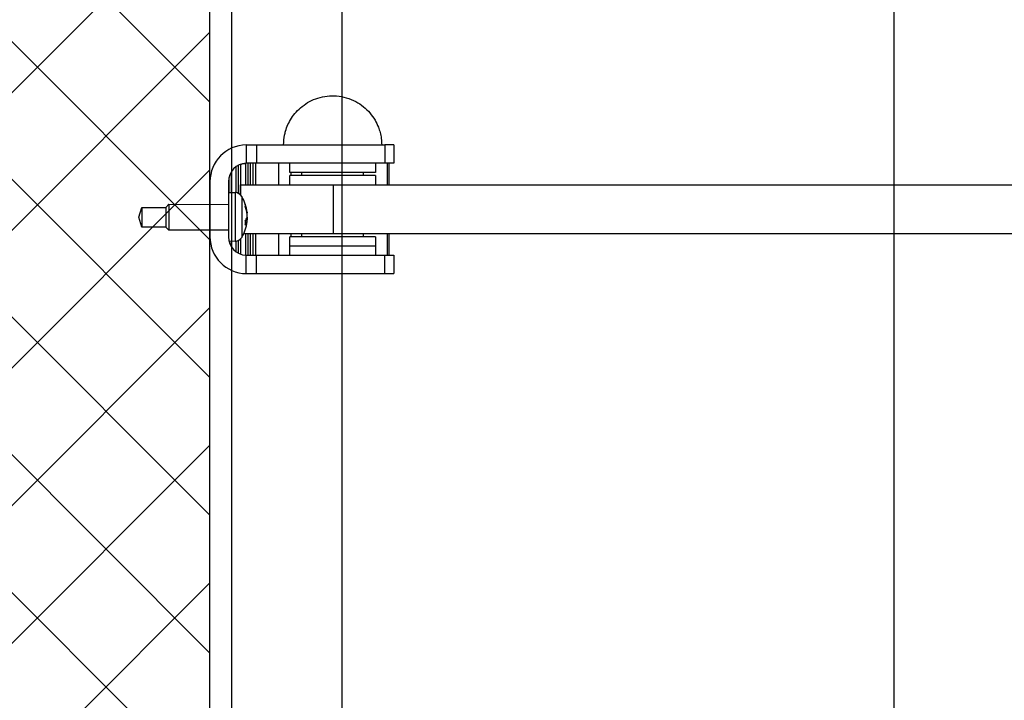
# Model space of a CAD drawing. Units: millimetres. Extents: x -154 to 1189, y 0 to 69.
# Drawn here: x 29 to 29, y 15 to 15 of the extents above; entities that cross this region are included whole.
import ezdxf

# ---------------------------------------------------------------- set-up
doc = ezdxf.new("R2010")
doc.units = ezdxf.units.MM
doc.header["$PDMODE"] = 1
doc.header["$PDSIZE"] = -5
for name, color, linetype in [('Cotas', 8, 'Continuous'), ('Cotas det', 8, 'Continuous'), ('Hojas', 130, 'Continuous'), ('marcos', 6, 'Continuous')]:
    doc.layers.add(name, color=color, linetype=linetype)
doc.styles.add('texto p', font='simplex.shx', dxfattribs={"width": 0.8})
doc.dimstyles.new('JAHP', dxfattribs={"dimtxt": 0.05, "dimasz": 0.05, "dimexe": 0.02, "dimexo": 0.02, "dimgap": 0.02, "dimtad": 0, "dimtih": 1, "dimtoh": 1, "dimdec": 0, "dimlfac": 1000, "dimdsep": 46, "dimtxsty": 'texto p', "dimblk": 'OPEN90', "dimcen": 0.01, "dimclrd": 256, "dimclre": 256, "dimclrt": 7, "dimadec": 0, "dimazin": 0, "dimtfac": 1, "dimtdec": 0, "dimtofl": 0, "dimtmove": 0, "dimatfit": 3, "dimldrblk": 'OPEN90', "dimfxl": 1, "dimlwd": -1, "dimlwe": -1, "dimarcsym": 0})
doc.dimstyles.new('JAHP det', dxfattribs={"dimscale": 0.25, "dimtxt": 0.05, "dimasz": 0.05, "dimexe": 0.02, "dimexo": 0.02, "dimgap": 0.02, "dimtad": 0, "dimtoh": 1, "dimdec": 0, "dimlfac": 1000, "dimdsep": 46, "dimtxsty": 'texto p', "dimblk": 'OPEN90', "dimcen": 0.01, "dimclrd": 256, "dimclre": 256, "dimclrt": 7, "dimadec": 0, "dimazin": 2, "dimtfac": 1, "dimtdec": 0, "dimtofl": 0, "dimtmove": 0, "dimatfit": 3, "dimldrblk": 'OPEN90', "dimfxl": 1, "dimlwd": -1, "dimlwe": -1, "dimarcsym": 0})

# ---------------------------------------------------------------- blocks, each defined once
blk = doc.blocks.new('_Open90')
at = {"color": 0, "linetype": 'ByBlock', "lineweight": -2}
for p, q in [((-0.5, 0.5), (0, 0)), ((0, 0), (-1, 0)), ((0, 0), (-0.5, -0.5))]:
    blk.add_line(p, q, dxfattribs=at)
blk = doc.blocks.new('*D259')
at = {"layer": 'Cotas', "ltscale": 0.1}
for p, q in [((29.14924797697288, 14.63554035031652), (29.46998223374598, 14.63554035031652)), ((29.44998223374598, 14.58554035031652), (29.44998223374598, 13.69856585148466)), ((29.44998223374598, 12.5810402563796), (29.44998223374598, 13.46047061338942)), ((29.32394927221046, 12.5310402563796), (29.46998223374598, 12.5310402563796))]:
    blk.add_line(p, q, dxfattribs=at)
at = {"layer": 'Defpoints', "color": 0}
for p in [(29.12924797697288, 14.63554035031652), (29.30394927221046, 12.5310402563796), (29.44998223374598, 12.5310402563796)]:
    blk.add_point(p, dxfattribs=at)
at = {"layer": 'Cotas', "xscale": 0.05, "yscale": 0.05, "zscale": 0.05}
for p, rotation in [((29.44998223374598, 14.63554035031652), 90), ((29.44998223374598, 12.5310402563796), 270)]:
    blk.add_blockref('_Open90', p, dxfattribs=dict(at, rotation=rotation))
at = {"layer": 'Cotas', "color": 7, "ltscale": 0.1, "insert": (29.44998223374598, 13.57951823243704), "char_height": 0.05, "attachment_point": 5, "rotation": 90, "style": 'texto p'}
blk.add_mtext('HH-60', dxfattribs=at)
blk = doc.blocks.new('*D264')
at = {"layer": 'Cotas det', "ltscale": 0.1}
for p, q in [((28.93993296384399, 14.66654036271428), (28.93993296384399, 14.67904036271428)), ((29.00135980700905, 14.65404036271428), (28.93493296384399, 14.65404036271428)), ((29.02275854558527, 14.6310403398261), (28.93493296384399, 14.6310403398261)), ((28.93993296384399, 14.6185403398261), (28.93993296384399, 14.6060403398261))]:
    blk.add_line(p, q, dxfattribs=at)
at = {"layer": 'Defpoints', "color": 0}
for p in [(29.00635980700905, 14.65404036271428), (28.93993296384399, 14.6310403398261), (29.02775854558527, 14.6310403398261)]:
    blk.add_point(p, dxfattribs=at)
at = {"layer": 'Cotas det', "xscale": 0.0125, "yscale": 0.0125, "zscale": 0.0125}
for p, rotation in [((28.93993296384399, 14.65404036271428), 270), ((28.93993296384399, 14.6310403398261), 90)]:
    blk.add_blockref('_Open90', p, dxfattribs=dict(at, rotation=rotation))
at = {"layer": 'Cotas det', "color": 7, "ltscale": 0.1, "insert": (28.93993296384399, 14.64209032756592), "char_height": 0.0125, "attachment_point": 5, "rotation": 90, "style": 'texto p'}
blk.add_mtext('23', dxfattribs=at)
blk = doc.blocks.new('*D268')
at = {"layer": 'Cotas', "ltscale": 0.1}
for p, q in [((28.98675513835645, 14.6955403140769), (28.72777490684902, 14.6955403140769)), ((28.74777490684902, 14.64554031407689), (28.74777490684902, 13.64670635738877)), ((28.74777490684902, 12.5810402563796), (28.74777490684902, 13.53813492881734)), ((28.76997624800041, 12.5310402563796), (28.72777490684902, 12.5310402563796))]:
    blk.add_line(p, q, dxfattribs=at)
at = {"layer": 'Defpoints', "color": 0}
for p in [(29.00675513835645, 14.6955403140769), (28.74777490684902, 12.5310402563796), (28.78997624800041, 12.5310402563796)]:
    blk.add_point(p, dxfattribs=at)
at = {"layer": 'Cotas', "xscale": 0.05, "yscale": 0.05, "zscale": 0.05}
for p, rotation in [((28.74777490684902, 14.6955403140769), 90), ((28.74777490684902, 12.5310402563796), 270)]:
    blk.add_blockref('_Open90', p, dxfattribs=dict(at, rotation=rotation))
at = {"layer": 'Cotas', "color": 7, "ltscale": 0.1, "insert": (28.74777490684902, 13.59242064310305), "char_height": 0.05, "attachment_point": 5, "rotation": 90, "style": 'texto p'}
blk.add_mtext('HH', dxfattribs=at)

msp = doc.modelspace()

# ---------------------------------------------------------------- hatches: boundary and pattern name
at = {"layer": 'Hojas', "ltscale": 0.1}
h = msp.add_hatch(dxfattribs=at)
h.set_pattern_fill('ANSI37', color=256, scale=0.005, angle=180, style=0)
h.set_pattern_definition([(135, (45.4592671616526, 10.56864911911441), (0.01122532015133644, 0.01122532015133644), []), (45.00000000000001, (45.4592671616526, 10.56864911911441), (0.01122532015133644, -0.01122532015133644), [])])
h.paths.add_polyline_path([(28.96989301020731, 14.65404036271429), (28.96989301020731, 12.5380402563796), (29.01989298636546, 12.5380402563796), (29.01989298636546, 14.65404036271429)])

# ---------------------------------------------------------------- linework, layer by layer
at = {"color": 7, "linetype": 'Continuous', "lineweight": 25}
for p, q in [((29.02577885050748, 14.60834567006489), (29.02589298636546, 14.60834675574589)), ((29.02577885050748, 14.60834567006489), (29.02577885050748, 14.605344583794)), ((29.02589298636546, 14.60834675574589), (29.02747939980934, 14.60834675574589)), ((29.02747939980934, 14.60834675574589), (29.02747939980934, 14.6053467557459)), ((29.02747939980934, 14.60834675574589), (29.04839573287306, 14.60834675574589)), ((29.04839573287306, 14.60834675574589), (29.04839573287306, 14.6053467557459)), ((29.0498929863649, 14.60834675574589), (29.04839573287306, 14.60834675574589)), ((29.0498929863649, 14.60834675574589), (29.0498929863649, 14.6053467557459)), ((29.02408482063554, 14.6047406096877), (29.02408482063554, 14.60055269494316)), ((29.02450351649047, 14.60500558508719), (29.02450351649047, 14.60043962162385)), ((29.02489010413107, 14.60517416219418), (29.02489010413107, 14.60016692661546)), ((29.02566046353847, 14.60533773102745), (29.02566046353847, 14.60184675574587)), ((29.02589298636546, 14.6053467557459), (29.02577885050748, 14.605344583794)), ((29.02747939980934, 14.6053467557459), (29.02589298636546, 14.6053467557459)), ((29.0260791593934, 14.6053467557459), (29.0260791593934, 14.60184675574587)), ((29.0264287355955, 14.6053467557459), (29.0264287355955, 14.60184675574587)), ((29.02690346138176, 14.6053467557459), (29.02690346138176, 14.60184675574587)), ((29.0273238057877, 14.6053467557459), (29.0273238057877, 14.60184675574587)), ((29.04839573287306, 14.6053467557459), (29.02747939980934, 14.6053467557459)), ((29.03112851649045, 14.60184675574587), (29.03112851649045, 14.6053467557459)), ((29.03289298636507, 14.60384675574588), (29.03289298636507, 14.6053467557459)), ((29.04689298636519, 14.6053467557459), (29.04689298636519, 14.60384675574588)), ((29.0498929863649, 14.6053467557459), (29.04839573287306, 14.6053467557459)), ((29.04882851648988, 14.60184675574587), (29.04882851648988, 14.6053467557459)), ((29.04912851649048, 14.60184675574587), (29.04912851649048, 14.6053467557459)), ((29.02296308269585, 14.60299147622098), (29.02296308269585, 14.60059430792816)), ((29.02334967033646, 14.60393783826427), (29.02334967033646, 14.60058080799027)), ((29.04689298636519, 14.60384675574588), (29.03289298636507, 14.60384675574588)), ((29.03289298636507, 14.60184675574587), (29.03289298636507, 14.60334675574589)), ((29.04689298636519, 14.60334675574589), (29.03289298636507, 14.60334675574589)), ((29.03312851648995, 14.60334675574589), (29.03312851648995, 14.60384675574588)), ((29.03489298636548, 14.60334675574589), (29.03489298636548, 14.60384675574588)), ((29.03489298636548, 14.60334675574589), (29.03489298636548, 14.60384675574588)), ((29.04489298636479, 14.60384675574588), (29.04489298636479, 14.60334675574589)), ((29.04489298636479, 14.60384675574588), (29.04489298636479, 14.60334675574589)), ((29.04689298636519, 14.60334675574589), (29.04689298636519, 14.60184675574587)), ((29.02289298636485, 14.60234675574586), (29.02289298636485, 14.5933467557459)), ((29.02489298636526, 14.60016396548068), (29.02489298636526, 14.60184675574587)), ((29.02489298636526, 14.60184675574587), (29.03998673636549, 14.60184675574587)), ((29.03998673636549, 14.60184675574587), (29.03998673636549, 14.59384675574589)), ((29.03998673636549, 14.60184675574587), (29.3321152385181, 14.60184675574587)), ((29.02289298636485, 14.60059675574596), (29.02400534982068, 14.60055791115818)), ((29.02400534982068, 14.60055791115818), (29.02400534982068, 14.59263560033375)), ((29.02507672900235, 14.59992418991729), (29.02507672900235, 14.59326932157458)), ((29.02561791297619, 14.59865752948846), (29.02561791297619, 14.59828916131076)), ((29.02562749177348, 14.59860992200939), (29.02562749177348, 14.59823784862638)), ((29.02588998227718, 14.59736237041895), (29.02594744685909, 14.59736471064687)), ((29.02595799962789, 14.59721677233628), (29.02591671314046, 14.59721316023669)), ((29.02594134320377, 14.59658362687068), (29.02594744685909, 14.5965831542504)), ((29.02561791297619, 14.59589783829969), (29.02561791297619, 14.59522889704758)), ((29.02562749177348, 14.59593137355805), (29.02562749177348, 14.59525292986118)), ((29.02594744685909, 14.59594049835678), (29.02566203635403, 14.59596213641228)), ((29.02568694578683, 14.59600045329396), (29.02595799962789, 14.59597673915565)), ((29.02579568321532, 14.5961910477503), (29.02594744685909, 14.5961976743387)), ((29.03998673636549, 14.59384675574589), (29.02538259585951, 14.59384675574589)), ((29.02566046353847, 14.59384675574589), (29.02566046353847, 14.59035578046425)), ((29.0260791593934, 14.59384675574589), (29.0260791593934, 14.59034675574586)), ((29.0264287355955, 14.59384675574589), (29.0264287355955, 14.59034675574586)), ((29.02690346138176, 14.59384675574589), (29.02690346138176, 14.59034675574586)), ((29.0273238057877, 14.59384675574589), (29.0273238057877, 14.59034675574586)), ((29.03112851649045, 14.59034675574586), (29.03112851649045, 14.59384675574589)), ((29.03289298636507, 14.59184675574588), (29.03289298636507, 14.5933467557459)), ((29.04689298636519, 14.5933467557459), (29.03289298636507, 14.5933467557459)), ((29.03312851648995, 14.5933467557459), (29.03312851648995, 14.59384675574589)), ((29.03489298636548, 14.5933467557459), (29.03489298636548, 14.59384675574589)), ((29.03489298636548, 14.5933467557459), (29.03489298636548, 14.59384675574589)), ((29.19552236592722, 14.59384675574589), (29.03998673636549, 14.59384675574589)), ((29.04489298636479, 14.59384675574589), (29.04489298636479, 14.5933467557459)), ((29.04489298636479, 14.59384675574589), (29.04489298636479, 14.5933467557459)), ((29.04689298636519, 14.5933467557459), (29.04689298636519, 14.59184675574588)), ((29.04882851648988, 14.59034675574586), (29.04882851648988, 14.59384675574589)), ((29.04912851649048, 14.59034675574586), (29.04912851649048, 14.59384675574589)), ((29.02400534982068, 14.59263560033375), (29.02298739957375, 14.59260005272788)), ((29.02334967033646, 14.59261270350166), (29.02334967033646, 14.5917556732276)), ((29.02408482063554, 14.59264081654865), (29.02408482063554, 14.59095290180406)), ((29.02450351649047, 14.59275388986808), (29.02450351649047, 14.59068792640457)), ((29.02489010413107, 14.59302658487647), (29.02489010413107, 14.59051934929758)), ((29.03289298636507, 14.59034675574586), (29.03289298636507, 14.59184675574588)), ((29.04689298636519, 14.59184675574588), (29.03289298636507, 14.59184675574588)), ((29.04689298636519, 14.59184675574588), (29.04689298636519, 14.59034675574586)), ((29.02577885050748, 14.58734784142698), (29.02577885050748, 14.59034892769776)), ((29.02577885050748, 14.59034892769776), (29.02589298636546, 14.59034675574586)), ((29.02589298636546, 14.59034675574586), (29.02747939980934, 14.59034675574586)), ((29.02747939980934, 14.58734675574587), (29.02747939980934, 14.59034675574586)), ((29.02747939980934, 14.59034675574586), (29.04839573287306, 14.59034675574586)), ((29.04839573287306, 14.58734675574587), (29.04839573287306, 14.59034675574586)), ((29.04839573287306, 14.59034675574586), (29.0498929863649, 14.59034675574586)), ((29.0498929863649, 14.59034675574586), (29.0498929863649, 14.58734675574587)), ((29.02577885050748, 14.58734784142698), (29.02589298636546, 14.58734675574587)), ((29.02589298636546, 14.58734675574587), (29.02747939980934, 14.58734675574587)), ((29.02747939980934, 14.58734675574587), (29.04839573287306, 14.58734675574587)), ((29.04839573287306, 14.58734675574587), (29.0498929863649, 14.58734675574587))]:
    msp.add_line(p, q, dxfattribs=at)
at = {"color": 7, "ltscale": 0.1}
msp.add_line((29.01989298636546, 14.60234675574586), (29.01989298636546, 14.5933467557459), dxfattribs=at)
at = {"color": 7, "linetype": 'Continuous', "lineweight": 25, "flags": 128}
msp.add_lwpolyline([(29.02594744685909, 14.5961976743387), (29.02592514781615, 14.59603365081225), (29.02591671314046, 14.59598035125518)], dxfattribs=at)
at = {"color": 7, "linetype": 'Continuous', "lineweight": 25}
for centre, radius, start, end in [((29.02589298636546, 14.60234675574586), 0.006000000000000081, 91.08998290271666, 180), ((29.02589298636546, 14.60234675574586), 0.003000000000000556, 92.18036052529322, 180), ((29.02395998047511, 14.599258703083), 0.001300000000001621, 30.79133455832452, 88.00000000627242), ((29.01949298636525, 14.59659675574599), 0.006500000000001494, 6.684426063982479, 30.79133455253191), ((29.02091911394716, 14.59677141831676), 0.005063213175627724, 6.729209339507362, 21.8706652239509), ((29.02080908345731, 14.59637524651206), 0.005175703932465426, 6.886596044995142, 21.70256226945039), ((29.02402931481599, 14.59706501405239), 0.001971279622465541, 323.6945094979183, 346.6652196140794), ((29.01949298636525, 14.59659675574599), 0.006499999999999873, 329.20866544706, 352.9902909883004), ((29.02415351427378, 14.5963391444333), 0.001837692253151542, 322.8320791681758, 347.4713630122541), ((29.02589298636546, 14.5933467557459), 0.006000000000000081, 180, 268.9100170972833), ((29.02589298636546, 14.5933467557459), 0.003000000000000556, 180, 267.8196394747068), ((29.02395998047511, 14.59393480840888), 0.001300000000000583, 271.9999999937303, 329.2086654394874)]:
    msp.add_arc(centre, radius, start, end, dxfattribs=at)
for points, knots in [([(29.03189298636487, 14.60834675574589), (29.0319228295936, 14.60888558943398), (29.03196505038584, 14.60964790594849), (29.03224570209993, 14.61074796572908), (29.03258848177727, 14.6116775059198), (29.03316192029949, 14.61272837477262), (29.03393878156992, 14.61374433755097), (29.03493258389669, 14.61467479207741), (29.03612705607399, 14.61545475147554), (29.03749342417966, 14.616027728094), (29.03898973046368, 14.61634583662729), (29.04056454191748, 14.61637149238212), (29.04216032912488, 14.6160772556552), (29.04364190365565, 14.61547308701276), (29.04493727912056, 14.61461550070678), (29.04599760672833, 14.61358586733249), (29.04680959453314, 14.61244237680845), (29.04733412559442, 14.61135281891129), (29.04765821873177, 14.6103428597697), (29.04785437219168, 14.60937578538236), (29.04787995579652, 14.60869400755624), (29.0478929863654, 14.60834675574589)], [0, 0, 0, 0, 0.0642578443016322, 0.0909089705724396, 0.1353770378689466, 0.1823386349518255, 0.2334442272866896, 0.2875884908486068, 0.3442618623681489, 0.4030471538834936, 0.4636661875324744, 0.525991916561923, 0.5900886887167001, 0.6563074667413867, 0.7158164366111636, 0.7747077396689003, 0.8319361079305628, 0.8825474990832566, 0.9185726499984148, 0.9585263796780304, 1, 1, 1, 1]), ([(29.02489298636526, 14.60517518287063), (29.02498434156648, 14.60520469337539), (29.02516969579726, 14.60526456842141), (29.02543406426837, 14.60531426450879), (29.02563626656199, 14.60533879349302), (29.02573812688904, 14.60534144730312), (29.02576928408205, 14.6053422590546)], [0, 0, 0, 0, 0.3099711628027773, 0.6289129172511103, 0.8864913156916779, 1, 1, 1, 1]), ([(29.02562423023817, 14.59858425584307), (29.02562501966683, 14.59858659015677), (29.02563126485045, 14.59860505694403), (29.02562707029635, 14.59863093560668), (29.02561980467787, 14.5986520357732), (29.02561791297619, 14.59865752948852)], [0, 0, 0, 0, 0.0966762853063267, 0.7648073867958233, 1, 1, 1, 1]), ([(29.02594744685909, 14.59736471064682), (29.02595041455577, 14.59733834510971), (29.02595635073401, 14.59728560704636), (29.02595987197007, 14.59723658530615), (29.02596026868348, 14.59721398630021), (29.02595813531632, 14.59721851297084), (29.02595778169659, 14.59721926329738)], [0, 0, 0, 0, 0.3133316821267454, 0.626746424163123, 0.9381306767896649, 1, 1, 1, 1]), ([(29.02594744685909, 14.59661035724148), (29.02595039425948, 14.59662793011026), (29.02595628984061, 14.59666308050604), (29.02596011496432, 14.596745176773), (29.02595950875427, 14.59683740507345), (29.02595494404765, 14.59692518174464), (29.02594970106354, 14.59697459296078), (29.02594744685909, 14.59699583715323)], [0, 0, 0, 0, 0.2112983693100582, 0.4226527509059375, 0.6326378515464288, 0.8420538329812887, 1, 1, 1, 1]), ([(29.02594744685909, 14.5965831542504), (29.02595039425948, 14.59656558138167), (29.02595628984061, 14.59653043098584), (29.02596011496432, 14.59644833471893), (29.02595950875427, 14.59635610641843), (29.02595494404765, 14.59626832974729), (29.02594970106354, 14.59621891853115), (29.02594744685909, 14.59619767433864)], [0, 0, 0, 0, 0.2112983692989237, 0.4226527508952188, 0.6326378515489464, 0.8420538329710551, 1, 1, 1, 1]), ([(29.02561791297619, 14.59522889704758), (29.02562299696426, 14.5952378783434), (29.02563158179662, 14.59525304417693), (29.02562399017431, 14.59526943625932), (29.0256208943553, 14.59527612085415)], [0, 0, 0, 0, 0.5922058820750368, 1, 1, 1, 1]), ([(29.02594744685909, 14.59582880084506), (29.02595037787675, 14.5958549038879), (29.02595624068879, 14.59590711689325), (29.0259603111014, 14.59596006886253), (29.02595928793714, 14.5959707260258), (29.02595877801711, 14.5959760372904)], [0, 0, 0, 0, 0.3339957746650397, 0.6680800869966113, 1, 1, 1, 1]), ([(29.02595778169659, 14.59597424819455), (29.02595668001292, 14.59597365422164), (29.02595454068403, 14.59597250080205), (29.02594976380412, 14.5959509508148), (29.02594744685909, 14.59594049835678)], [0, 0, 0, 0, 0.5149668590532526, 1, 1, 1, 1])]:
    msp.add_open_spline(points, degree=3, knots=knots, dxfattribs=at)
at = {"layer": 'Cotas det', "ltscale": 0.1}
for p, q in [((29.00829197358069, 14.59655575387356), (29.00879197459404, 14.59815575380706)), ((29.00879197459404, 14.59815575380706), (29.00879197459404, 14.59495575924301)), ((29.00879197459404, 14.59815575380706), (29.01269197355692, 14.59815575380706)), ((29.01269197355692, 14.59815575380706), (29.01319197457019, 14.59865571756744)), ((29.01269197355692, 14.59815575380706), (29.01269197355692, 14.59495575924301)), ((29.01319197457019, 14.59865571756744), (29.01319197457019, 14.59445573587798)), ((29.01319197457019, 14.59865571756744), (29.02290242137893, 14.5986483082979)), ((29.00879197459404, 14.59495575924301), (29.00829197358069, 14.59655575387356)), ((29.01269197355692, 14.59495575924301), (29.00879197459404, 14.59495575924301)), ((29.01319197457019, 14.59445573587798), (29.01269197355692, 14.59495575924301)), ((29.02290242137893, 14.59445865352218), (29.01319197457019, 14.59445573587798))]:
    msp.add_line(p, q, dxfattribs=at)
at = {"layer": 'Hojas', "ltscale": 0.1}
msp.add_lwpolyline([(28.96989301020731, 14.65404036271429), (28.96989301020731, 12.5380402563796), (29.01989298636546, 12.5380402563796), (29.01989298636546, 14.65404036271429)], close=True, dxfattribs=at)
at = {"layer": 'marcos', "ltscale": 0.1}
for p, q in [((29.02339300966332, 14.63328846716161), (29.02339300966332, 12.5310402563796)), ((29.04139300609449, 14.63134700923469), (29.04139300609449, 12.5310402563796)), ((29.13139300953092, 14.63134700762965), (29.13139300953092, 12.53104025477455))]:
    msp.add_line(p, q, dxfattribs=at)

# ---------------------------------------------------------------- dimensions: what is measured, and where the dimension line sits
at = {"layer": 'Cotas', "ltscale": 0.1}
for base, p1, p2, text, picture, middle in [((28.74777490684902, 12.5310402563796), (29.00675513835645, 14.6955403140769), (28.78997624800041, 12.5310402563796), 'HH', '*D268', (28.74777490684902, 13.59242064310305)), ((29.44998223374598, 12.5310402563796), (29.12924797697288, 14.63554035031652), (29.30394927221046, 12.5310402563796), 'HH-60', '*D259', (29.44998223374598, 13.57951823243704))]:
    dim = msp.add_linear_dim(base=base, p1=p1, p2=p2, angle=90.00000000000001, text=text, dimstyle='JAHP', override={"dimarcsym": 1}, dxfattribs=at)
    dim.commit()
    dim.dimension.update_dxf_attribs({"geometry": picture, "text_midpoint": middle, "dimtype": 160, "text_rotation": 90})
at = {"layer": 'Cotas det', "ltscale": 0.1}
dim = msp.add_linear_dim(base=(28.93993296384399, 14.6310403398261), p1=(29.00635980700905, 14.65404036271428), p2=(29.02775854558527, 14.6310403398261), angle=90.00000000000001, dimstyle='JAHP det', override={"dimarcsym": 1}, dxfattribs=at)
dim.commit()
dim.dimension.update_dxf_attribs({"geometry": '*D264', "text_midpoint": (28.93993296384399, 14.64209032756592), "dimtype": 160})

doc.saveas('drawing.dxf')
